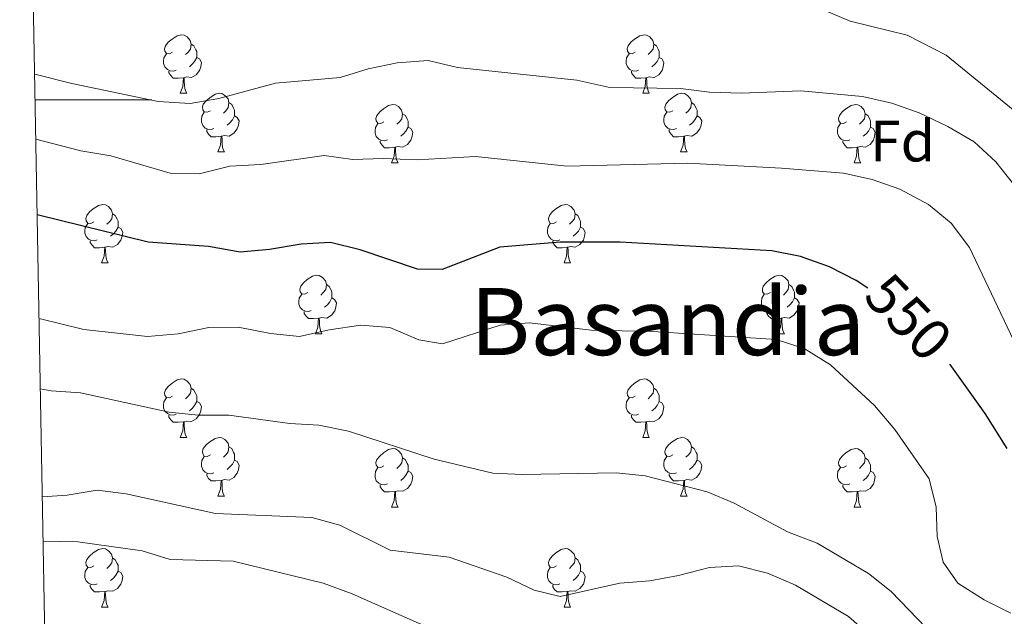
# Model space of a CAD drawing. Units: metres. Extents: x 624191 to 628699, y 703907 to 706957.
# Drawn here: x 625104 to 625273, y 704411 to 704514 of the extents above; entities that cross this region are included whole.
import ezdxf
from ezdxf.enums import TextEntityAlignment as Align

# ---------------------------------------------------------------- set-up
doc = ezdxf.new("R2010")
doc.units = ezdxf.units.M
doc.header["$MEASUREMENT"] = 0
for name, color, linetype, lineweight in [('Carátula', 7, 'Continuous', 0), ('Elementos auxiliares', 7, 'Continuous', 0), ('Entidades rústicas y varios', 7, 'Continuous', 0), ('Relieve y altimetría', 7, 'Continuous', 0), ('Textos de rotulación', 7, 'Continuous', 0)]:
    doc.layers.add(name, color=color, linetype=linetype, lineweight=lineweight)
doc.styles.add('Style-Arial', font='txt')
doc.styles.add('Style-Helvetica-Narrow-Oblique', font='txt')
doc.styles.add('Style-Times New Roman', font='txt')

msp = doc.modelspace()

# ---------------------------------------------------------------- linework, layer by layer
at = {"layer": 'Carátula', "color": 7, "linetype": 'Continuous', "lineweight": 0}
msp.add_line((625106.656, 704500), (625126.656, 704500), dxfattribs=at)
msp.add_3dface([(624244.935, 703906.748), (628699.193, 703987.771), (628645.177, 706957.292), (624190.919, 706876.268)], dxfattribs=at)
at = {"layer": 'Elementos auxiliares', "color": 250, "linetype": 'Continuous', "lineweight": 0}
msp.add_3dface([(625068.43, 706629.73), (628492.24, 706692.04), (628534.9, 704378.77), (625109.95, 704316.47)], dxfattribs=at)
at = {"layer": 'Entidades rústicas y varios', "color": 92, "linetype": 'Continuous', "lineweight": 0, "flags": 128}
for points in [[(625130.238, 704508.179), (625129.708, 704507.914), (625129.178, 704507.969), (625128.913, 704508.339), (625128.858, 704508.764), (625129.018, 704509.284), (625129.498, 704509.879), (625130.133, 704510.409), (625131.033, 704510.994), (625131.778, 704511.154), (625132.203, 704511.099), (625132.733, 704510.784), (625133.263, 704510.199), (625133.423, 704509.559), (625133.313, 704508.709), (625132.888, 704508.179), (625132.468, 704507.754)], [(625209.565, 704508.179), (625209.035, 704507.914), (625208.505, 704507.969), (625208.24, 704508.339), (625208.185, 704508.764), (625208.345, 704509.284), (625208.825, 704509.879), (625209.46, 704510.409), (625210.36, 704510.994), (625211.105, 704511.154), (625211.53, 704511.099), (625212.06, 704510.784), (625212.59, 704510.199), (625212.75, 704509.559), (625212.64, 704508.709), (625212.215, 704508.179), (625211.795, 704507.754)], [(625133.423, 704509.559), (625133.898, 704509.244), (625134.213, 704508.604), (625134.373, 704508.284), (625134.373, 704507.704), (625134.373, 704507.279), (625134.003, 704506.589), (625133.583, 704506.109), (625133.103, 704505.689)], [(625212.75, 704509.559), (625213.225, 704509.244), (625213.54, 704508.604), (625213.7, 704508.284), (625213.7, 704507.704), (625213.7, 704507.279), (625213.33, 704506.589), (625212.91, 704506.109), (625212.43, 704505.689)], [(625130.823, 704505.099), (625130.398, 704504.939), (625129.813, 704504.999), (625129.338, 704505.209), (625128.913, 704505.634), (625128.698, 704506.219), (625128.698, 704506.639), (625128.753, 704507.224), (625129.178, 704507.914)], [(625210.15, 704505.099), (625209.725, 704504.939), (625209.14, 704504.999), (625208.665, 704505.209), (625208.24, 704505.634), (625208.025, 704506.219), (625208.025, 704506.639), (625208.08, 704507.224), (625208.505, 704507.914)], [(625134.373, 704507.279), (625134.828, 704507.029), (625135.173, 704506.414), (625135.063, 704505.689), (625134.853, 704505.049), (625134.268, 704504.309), (625133.473, 704503.829), (625132.623, 704503.934), (625132.193, 704503.804)], [(625213.7, 704507.279), (625214.155, 704507.029), (625214.5, 704506.414), (625214.39, 704505.689), (625214.18, 704505.049), (625213.595, 704504.309), (625212.8, 704503.829), (625211.95, 704503.934), (625211.52, 704503.804)], [(625132.083, 704503.804), (625131.193, 704503.719), (625130.348, 704503.719), (625129.923, 704504.149), (625129.603, 704504.624), (625129.603, 704504.939)], [(625211.41, 704503.804), (625210.52, 704503.719), (625209.675, 704503.719), (625209.25, 704504.149), (625208.93, 704504.624), (625208.93, 704504.939)], [(625131.538, 704501.119), (625131.973, 704502.279), (625132.083, 704503.804), (625132.193, 704503.804), (625132.228, 704503.219), (625132.263, 704502.534), (625132.333, 704501.919), (625132.448, 704501.519), (625132.663, 704501.119)], [(625210.865, 704501.119), (625211.3, 704502.279), (625211.41, 704503.804), (625211.52, 704503.804), (625211.555, 704503.219), (625211.59, 704502.534), (625211.66, 704501.919), (625211.775, 704501.519), (625211.99, 704501.119)], [(625131.538, 704501.119), (625132.663, 704501.119)], [(625136.713, 704498.144), (625136.183, 704497.879), (625135.653, 704497.934), (625135.388, 704498.304), (625135.333, 704498.729), (625135.493, 704499.249), (625135.973, 704499.844), (625136.608, 704500.374), (625137.508, 704500.959), (625138.253, 704501.119), (625138.678, 704501.064), (625139.208, 704500.749), (625139.738, 704500.164), (625139.898, 704499.524), (625139.788, 704498.674), (625139.363, 704498.144), (625138.943, 704497.719)], [(625210.865, 704501.119), (625211.99, 704501.119)], [(625216.04, 704498.144), (625215.51, 704497.879), (625214.98, 704497.934), (625214.715, 704498.304), (625214.66, 704498.729), (625214.82, 704499.249), (625215.3, 704499.844), (625215.935, 704500.374), (625216.835, 704500.959), (625217.58, 704501.119), (625218.005, 704501.064), (625218.535, 704500.749), (625219.065, 704500.164), (625219.225, 704499.524), (625219.115, 704498.674), (625218.69, 704498.144), (625218.27, 704497.719)], [(625139.898, 704499.524), (625140.373, 704499.209), (625140.688, 704498.569), (625140.848, 704498.249), (625140.848, 704497.669), (625140.848, 704497.244), (625140.478, 704496.554), (625140.058, 704496.074), (625139.578, 704495.654)], [(625166.485, 704496.239), (625165.955, 704495.974), (625165.425, 704496.029), (625165.16, 704496.399), (625165.105, 704496.824), (625165.265, 704497.344), (625165.745, 704497.939), (625166.38, 704498.469), (625167.28, 704499.054), (625168.025, 704499.214), (625168.45, 704499.159), (625168.98, 704498.844), (625169.51, 704498.259), (625169.67, 704497.619), (625169.56, 704496.769), (625169.135, 704496.239), (625168.715, 704495.814)], [(625219.225, 704499.524), (625219.7, 704499.209), (625220.015, 704498.569), (625220.175, 704498.249), (625220.175, 704497.669), (625220.175, 704497.244), (625219.805, 704496.554), (625219.385, 704496.074), (625218.905, 704495.654)], [(625245.812, 704496.239), (625245.282, 704495.974), (625244.752, 704496.029), (625244.487, 704496.399), (625244.432, 704496.824), (625244.592, 704497.344), (625245.072, 704497.939), (625245.707, 704498.469), (625246.607, 704499.054), (625247.352, 704499.214), (625247.777, 704499.159), (625248.307, 704498.844), (625248.837, 704498.259), (625248.997, 704497.619), (625248.887, 704496.769), (625248.462, 704496.239), (625248.042, 704495.814)], [(625137.298, 704495.064), (625136.873, 704494.904), (625136.288, 704494.964), (625135.813, 704495.174), (625135.388, 704495.599), (625135.173, 704496.184), (625135.173, 704496.604), (625135.228, 704497.189), (625135.653, 704497.879)], [(625169.67, 704497.619), (625170.145, 704497.304), (625170.46, 704496.664), (625170.62, 704496.344), (625170.62, 704495.764), (625170.62, 704495.339), (625170.25, 704494.649), (625169.83, 704494.169), (625169.35, 704493.749)], [(625216.625, 704495.064), (625216.2, 704494.904), (625215.615, 704494.964), (625215.14, 704495.174), (625214.715, 704495.599), (625214.5, 704496.184), (625214.5, 704496.604), (625214.555, 704497.189), (625214.98, 704497.879)], [(625248.997, 704497.619), (625249.472, 704497.304), (625249.787, 704496.664), (625249.947, 704496.344), (625249.947, 704495.764), (625249.947, 704495.339), (625249.577, 704494.649), (625249.157, 704494.169), (625248.677, 704493.749)], [(625140.848, 704497.244), (625141.303, 704496.994), (625141.648, 704496.379), (625141.538, 704495.654), (625141.328, 704495.014), (625140.743, 704494.274), (625139.948, 704493.794), (625139.098, 704493.899), (625138.668, 704493.769)], [(625167.07, 704493.159), (625166.645, 704492.999), (625166.06, 704493.059), (625165.585, 704493.269), (625165.16, 704493.694), (625164.945, 704494.279), (625164.945, 704494.699), (625165, 704495.284), (625165.425, 704495.974)], [(625220.175, 704497.244), (625220.63, 704496.994), (625220.975, 704496.379), (625220.865, 704495.654), (625220.655, 704495.014), (625220.07, 704494.274), (625219.275, 704493.794), (625218.425, 704493.899), (625217.995, 704493.769)], [(625246.397, 704493.159), (625245.972, 704492.999), (625245.387, 704493.059), (625244.912, 704493.269), (625244.487, 704493.694), (625244.272, 704494.279), (625244.272, 704494.699), (625244.327, 704495.284), (625244.752, 704495.974)], [(625138.558, 704493.769), (625137.668, 704493.684), (625136.823, 704493.684), (625136.398, 704494.114), (625136.078, 704494.589), (625136.078, 704494.904)], [(625170.62, 704495.339), (625171.075, 704495.089), (625171.42, 704494.474), (625171.31, 704493.749), (625171.1, 704493.109), (625170.515, 704492.369), (625169.72, 704491.889), (625168.87, 704491.994), (625168.44, 704491.864)], [(625217.885, 704493.769), (625216.995, 704493.684), (625216.15, 704493.684), (625215.725, 704494.114), (625215.405, 704494.589), (625215.405, 704494.904)], [(625249.947, 704495.339), (625250.402, 704495.089), (625250.747, 704494.474), (625250.637, 704493.749), (625250.427, 704493.109), (625249.842, 704492.369), (625249.047, 704491.889), (625248.197, 704491.994), (625247.767, 704491.864)], [(625138.013, 704491.084), (625138.448, 704492.244), (625138.558, 704493.769), (625138.668, 704493.769), (625138.703, 704493.184), (625138.738, 704492.499), (625138.808, 704491.884), (625138.923, 704491.484), (625139.138, 704491.084)], [(625168.33, 704491.864), (625167.44, 704491.779), (625166.595, 704491.779), (625166.17, 704492.209), (625165.85, 704492.684), (625165.85, 704492.999)], [(625217.34, 704491.084), (625217.775, 704492.244), (625217.885, 704493.769), (625217.995, 704493.769), (625218.03, 704493.184), (625218.065, 704492.499), (625218.135, 704491.884), (625218.25, 704491.484), (625218.465, 704491.084)], [(625247.657, 704491.864), (625246.767, 704491.779), (625245.922, 704491.779), (625245.497, 704492.209), (625245.177, 704492.684), (625245.177, 704492.999)], [(625138.013, 704491.084), (625139.138, 704491.084)], [(625167.785, 704489.179), (625168.22, 704490.339), (625168.33, 704491.864), (625168.44, 704491.864), (625168.475, 704491.279), (625168.51, 704490.594), (625168.58, 704489.979), (625168.695, 704489.579), (625168.91, 704489.179)], [(625217.34, 704491.084), (625218.465, 704491.084)], [(625247.112, 704489.179), (625247.547, 704490.339), (625247.657, 704491.864), (625247.767, 704491.864), (625247.802, 704491.279), (625247.837, 704490.594), (625247.907, 704489.979), (625248.022, 704489.579), (625248.237, 704489.179)], [(625167.785, 704489.179), (625168.91, 704489.179)], [(625247.112, 704489.179), (625248.237, 704489.179)], [(625116.735, 704479.096), (625116.205, 704478.831), (625115.675, 704478.886), (625115.41, 704479.256), (625115.355, 704479.681), (625115.515, 704480.201), (625115.995, 704480.796), (625116.63, 704481.326), (625117.53, 704481.911), (625118.275, 704482.071), (625118.7, 704482.016), (625119.23, 704481.701), (625119.76, 704481.116), (625119.92, 704480.476), (625119.81, 704479.626), (625119.385, 704479.096), (625118.965, 704478.671)], [(625196.062, 704479.096), (625195.532, 704478.831), (625195.002, 704478.886), (625194.737, 704479.256), (625194.682, 704479.681), (625194.842, 704480.201), (625195.322, 704480.796), (625195.957, 704481.326), (625196.857, 704481.911), (625197.602, 704482.071), (625198.027, 704482.016), (625198.557, 704481.701), (625199.087, 704481.116), (625199.247, 704480.476), (625199.137, 704479.626), (625198.712, 704479.096), (625198.292, 704478.671)], [(625119.92, 704480.476), (625120.395, 704480.161), (625120.71, 704479.521), (625120.87, 704479.201), (625120.87, 704478.621), (625120.87, 704478.196), (625120.5, 704477.506), (625120.08, 704477.026), (625119.6, 704476.606)], [(625199.247, 704480.476), (625199.722, 704480.161), (625200.037, 704479.521), (625200.197, 704479.201), (625200.197, 704478.621), (625200.197, 704478.196), (625199.827, 704477.506), (625199.407, 704477.026), (625198.927, 704476.606)], [(625117.32, 704476.016), (625116.895, 704475.856), (625116.31, 704475.916), (625115.835, 704476.126), (625115.41, 704476.551), (625115.195, 704477.136), (625115.195, 704477.556), (625115.25, 704478.141), (625115.675, 704478.831)], [(625120.87, 704478.196), (625121.325, 704477.946), (625121.67, 704477.331), (625121.56, 704476.606), (625121.35, 704475.966), (625120.765, 704475.226), (625119.97, 704474.746), (625119.12, 704474.851), (625118.69, 704474.721)], [(625196.647, 704476.016), (625196.222, 704475.856), (625195.637, 704475.916), (625195.162, 704476.126), (625194.737, 704476.551), (625194.522, 704477.136), (625194.522, 704477.556), (625194.577, 704478.141), (625195.002, 704478.831)], [(625200.197, 704478.196), (625200.652, 704477.946), (625200.997, 704477.331), (625200.887, 704476.606), (625200.677, 704475.966), (625200.092, 704475.226), (625199.297, 704474.746), (625198.447, 704474.851), (625198.017, 704474.721)], [(625118.58, 704474.721), (625117.69, 704474.636), (625116.845, 704474.636), (625116.42, 704475.066), (625116.1, 704475.541), (625116.1, 704475.856)], [(625197.907, 704474.721), (625197.017, 704474.636), (625196.172, 704474.636), (625195.747, 704475.066), (625195.427, 704475.541), (625195.427, 704475.856)], [(625118.035, 704472.036), (625118.47, 704473.196), (625118.58, 704474.721), (625118.69, 704474.721), (625118.725, 704474.136), (625118.76, 704473.451), (625118.83, 704472.836), (625118.945, 704472.436), (625119.16, 704472.036)], [(625197.362, 704472.036), (625197.797, 704473.196), (625197.907, 704474.721), (625198.017, 704474.721), (625198.052, 704474.136), (625198.087, 704473.451), (625198.157, 704472.836), (625198.272, 704472.436), (625198.487, 704472.036)], [(625118.035, 704472.036), (625119.16, 704472.036)], [(625197.362, 704472.036), (625198.487, 704472.036)], [(625153.426, 704466.956), (625152.896, 704466.691), (625152.366, 704466.746), (625152.101, 704467.116), (625152.046, 704467.541), (625152.206, 704468.061), (625152.686, 704468.656), (625153.321, 704469.186), (625154.221, 704469.771), (625154.966, 704469.931), (625155.391, 704469.876), (625155.921, 704469.561), (625156.451, 704468.976), (625156.611, 704468.336), (625156.501, 704467.486), (625156.076, 704466.956), (625155.656, 704466.531)], [(625232.753, 704466.956), (625232.223, 704466.691), (625231.693, 704466.746), (625231.428, 704467.116), (625231.373, 704467.541), (625231.533, 704468.061), (625232.013, 704468.656), (625232.648, 704469.186), (625233.548, 704469.771), (625234.293, 704469.931), (625234.718, 704469.876), (625235.248, 704469.561), (625235.778, 704468.976), (625235.938, 704468.336), (625235.828, 704467.486), (625235.403, 704466.956), (625234.983, 704466.531)], [(625156.611, 704468.336), (625157.086, 704468.021), (625157.401, 704467.381), (625157.561, 704467.061), (625157.561, 704466.481), (625157.561, 704466.056), (625157.191, 704465.366), (625156.771, 704464.886), (625156.291, 704464.466)], [(625235.938, 704468.336), (625236.413, 704468.021), (625236.728, 704467.381), (625236.888, 704467.061), (625236.888, 704466.481), (625236.888, 704466.056), (625236.518, 704465.366), (625236.098, 704464.886), (625235.618, 704464.466)], [(625154.011, 704463.876), (625153.586, 704463.716), (625153.001, 704463.776), (625152.526, 704463.986), (625152.101, 704464.411), (625151.886, 704464.996), (625151.886, 704465.416), (625151.941, 704466.001), (625152.366, 704466.691)], [(625157.561, 704466.056), (625158.016, 704465.806), (625158.361, 704465.191), (625158.251, 704464.466), (625158.041, 704463.826), (625157.456, 704463.086), (625156.661, 704462.606), (625155.811, 704462.711), (625155.381, 704462.581)], [(625233.338, 704463.876), (625232.913, 704463.716), (625232.328, 704463.776), (625231.853, 704463.986), (625231.428, 704464.411), (625231.213, 704464.996), (625231.213, 704465.416), (625231.268, 704466.001), (625231.693, 704466.691)], [(625236.888, 704466.056), (625237.343, 704465.806), (625237.688, 704465.191), (625237.578, 704464.466), (625237.368, 704463.826), (625236.783, 704463.086), (625235.988, 704462.606), (625235.138, 704462.711), (625234.708, 704462.581)], [(625155.271, 704462.581), (625154.381, 704462.496), (625153.536, 704462.496), (625153.111, 704462.926), (625152.791, 704463.401), (625152.791, 704463.716)], [(625234.598, 704462.581), (625233.708, 704462.496), (625232.863, 704462.496), (625232.438, 704462.926), (625232.118, 704463.401), (625232.118, 704463.716)], [(625154.726, 704459.896), (625155.161, 704461.056), (625155.271, 704462.581), (625155.381, 704462.581), (625155.416, 704461.996), (625155.451, 704461.311), (625155.521, 704460.696), (625155.636, 704460.296), (625155.851, 704459.896)], [(625234.053, 704459.896), (625234.488, 704461.056), (625234.598, 704462.581), (625234.708, 704462.581), (625234.743, 704461.996), (625234.778, 704461.311), (625234.848, 704460.696), (625234.963, 704460.296), (625235.178, 704459.896)], [(625154.726, 704459.896), (625155.851, 704459.896)], [(625234.053, 704459.896), (625235.178, 704459.896)], [(625130.238, 704449.187), (625129.708, 704448.922), (625129.178, 704448.977), (625128.913, 704449.347), (625128.858, 704449.772), (625129.018, 704450.292), (625129.498, 704450.887), (625130.133, 704451.417), (625131.033, 704452.002), (625131.778, 704452.162), (625132.203, 704452.107), (625132.733, 704451.792), (625133.263, 704451.207), (625133.423, 704450.567), (625133.313, 704449.717), (625132.888, 704449.187), (625132.468, 704448.762)], [(625209.565, 704449.187), (625209.035, 704448.922), (625208.505, 704448.977), (625208.24, 704449.347), (625208.185, 704449.772), (625208.345, 704450.292), (625208.825, 704450.887), (625209.46, 704451.417), (625210.36, 704452.002), (625211.105, 704452.162), (625211.53, 704452.107), (625212.06, 704451.792), (625212.59, 704451.207), (625212.75, 704450.567), (625212.64, 704449.717), (625212.215, 704449.187), (625211.795, 704448.762)], [(625133.423, 704450.567), (625133.898, 704450.252), (625134.213, 704449.612), (625134.373, 704449.292), (625134.373, 704448.712), (625134.373, 704448.287), (625134.003, 704447.597), (625133.583, 704447.117), (625133.103, 704446.697)], [(625212.75, 704450.567), (625213.225, 704450.252), (625213.54, 704449.612), (625213.7, 704449.292), (625213.7, 704448.712), (625213.7, 704448.287), (625213.33, 704447.597), (625212.91, 704447.117), (625212.43, 704446.697)], [(625130.823, 704446.107), (625130.398, 704445.947), (625129.813, 704446.007), (625129.338, 704446.217), (625128.913, 704446.642), (625128.698, 704447.227), (625128.698, 704447.647), (625128.753, 704448.232), (625129.178, 704448.922)], [(625210.15, 704446.107), (625209.725, 704445.947), (625209.14, 704446.007), (625208.665, 704446.217), (625208.24, 704446.642), (625208.025, 704447.227), (625208.025, 704447.647), (625208.08, 704448.232), (625208.505, 704448.922)], [(625134.373, 704448.287), (625134.828, 704448.037), (625135.173, 704447.422), (625135.063, 704446.697), (625134.853, 704446.057), (625134.268, 704445.317), (625133.473, 704444.837), (625132.623, 704444.942), (625132.193, 704444.812)], [(625213.7, 704448.287), (625214.155, 704448.037), (625214.5, 704447.422), (625214.39, 704446.697), (625214.18, 704446.057), (625213.595, 704445.317), (625212.8, 704444.837), (625211.95, 704444.942), (625211.52, 704444.812)], [(625132.083, 704444.812), (625131.193, 704444.727), (625130.348, 704444.727), (625129.923, 704445.157), (625129.603, 704445.632), (625129.603, 704445.947)], [(625211.41, 704444.812), (625210.52, 704444.727), (625209.675, 704444.727), (625209.25, 704445.157), (625208.93, 704445.632), (625208.93, 704445.947)], [(625131.538, 704442.127), (625131.973, 704443.287), (625132.083, 704444.812), (625132.193, 704444.812), (625132.228, 704444.227), (625132.263, 704443.542), (625132.333, 704442.927), (625132.448, 704442.527), (625132.663, 704442.127)], [(625210.865, 704442.127), (625211.3, 704443.287), (625211.41, 704444.812), (625211.52, 704444.812), (625211.555, 704444.227), (625211.59, 704443.542), (625211.66, 704442.927), (625211.775, 704442.527), (625211.99, 704442.127)], [(625131.538, 704442.127), (625132.663, 704442.127)], [(625136.713, 704439.152), (625136.183, 704438.887), (625135.653, 704438.942), (625135.388, 704439.312), (625135.333, 704439.737), (625135.493, 704440.257), (625135.973, 704440.852), (625136.608, 704441.382), (625137.508, 704441.967), (625138.253, 704442.127), (625138.678, 704442.072), (625139.208, 704441.757), (625139.738, 704441.172), (625139.898, 704440.532), (625139.788, 704439.682), (625139.363, 704439.152), (625138.943, 704438.727)], [(625210.865, 704442.127), (625211.99, 704442.127)], [(625216.04, 704439.152), (625215.51, 704438.887), (625214.98, 704438.942), (625214.715, 704439.312), (625214.66, 704439.737), (625214.82, 704440.257), (625215.3, 704440.852), (625215.935, 704441.382), (625216.835, 704441.967), (625217.58, 704442.127), (625218.005, 704442.072), (625218.535, 704441.757), (625219.065, 704441.172), (625219.225, 704440.532), (625219.115, 704439.682), (625218.69, 704439.152), (625218.27, 704438.727)], [(625139.898, 704440.532), (625140.373, 704440.217), (625140.688, 704439.577), (625140.848, 704439.257), (625140.848, 704438.677), (625140.848, 704438.252), (625140.478, 704437.562), (625140.058, 704437.082), (625139.578, 704436.662)], [(625166.485, 704437.247), (625165.955, 704436.982), (625165.425, 704437.037), (625165.16, 704437.407), (625165.105, 704437.832), (625165.265, 704438.352), (625165.745, 704438.947), (625166.38, 704439.477), (625167.28, 704440.062), (625168.025, 704440.222), (625168.45, 704440.167), (625168.98, 704439.852), (625169.51, 704439.267), (625169.67, 704438.627), (625169.56, 704437.777), (625169.135, 704437.247), (625168.715, 704436.822)], [(625219.225, 704440.532), (625219.7, 704440.217), (625220.015, 704439.577), (625220.175, 704439.257), (625220.175, 704438.677), (625220.175, 704438.252), (625219.805, 704437.562), (625219.385, 704437.082), (625218.905, 704436.662)], [(625245.812, 704437.247), (625245.282, 704436.982), (625244.752, 704437.037), (625244.487, 704437.407), (625244.432, 704437.832), (625244.592, 704438.352), (625245.072, 704438.947), (625245.707, 704439.477), (625246.607, 704440.062), (625247.352, 704440.222), (625247.777, 704440.167), (625248.307, 704439.852), (625248.837, 704439.267), (625248.997, 704438.627), (625248.887, 704437.777), (625248.462, 704437.247), (625248.042, 704436.822)], [(625137.298, 704436.072), (625136.873, 704435.912), (625136.288, 704435.972), (625135.813, 704436.182), (625135.388, 704436.607), (625135.173, 704437.192), (625135.173, 704437.612), (625135.228, 704438.197), (625135.653, 704438.887)], [(625169.67, 704438.627), (625170.145, 704438.312), (625170.46, 704437.672), (625170.62, 704437.352), (625170.62, 704436.772), (625170.62, 704436.347), (625170.25, 704435.657), (625169.83, 704435.177), (625169.35, 704434.757)], [(625216.625, 704436.072), (625216.2, 704435.912), (625215.615, 704435.972), (625215.14, 704436.182), (625214.715, 704436.607), (625214.5, 704437.192), (625214.5, 704437.612), (625214.555, 704438.197), (625214.98, 704438.887)], [(625248.997, 704438.627), (625249.472, 704438.312), (625249.787, 704437.672), (625249.947, 704437.352), (625249.947, 704436.772), (625249.947, 704436.347), (625249.577, 704435.657), (625249.157, 704435.177), (625248.677, 704434.757)], [(625140.848, 704438.252), (625141.303, 704438.002), (625141.648, 704437.387), (625141.538, 704436.662), (625141.328, 704436.022), (625140.743, 704435.282), (625139.948, 704434.802), (625139.098, 704434.907), (625138.668, 704434.777)], [(625167.07, 704434.167), (625166.645, 704434.007), (625166.06, 704434.067), (625165.585, 704434.277), (625165.16, 704434.702), (625164.945, 704435.287), (625164.945, 704435.707), (625165, 704436.292), (625165.425, 704436.982)], [(625220.175, 704438.252), (625220.63, 704438.002), (625220.975, 704437.387), (625220.865, 704436.662), (625220.655, 704436.022), (625220.07, 704435.282), (625219.275, 704434.802), (625218.425, 704434.907), (625217.995, 704434.777)], [(625246.397, 704434.167), (625245.972, 704434.007), (625245.387, 704434.067), (625244.912, 704434.277), (625244.487, 704434.702), (625244.272, 704435.287), (625244.272, 704435.707), (625244.327, 704436.292), (625244.752, 704436.982)], [(625138.558, 704434.777), (625137.668, 704434.692), (625136.823, 704434.692), (625136.398, 704435.122), (625136.078, 704435.597), (625136.078, 704435.912)], [(625170.62, 704436.347), (625171.075, 704436.097), (625171.42, 704435.482), (625171.31, 704434.757), (625171.1, 704434.117), (625170.515, 704433.377), (625169.72, 704432.897), (625168.87, 704433.002), (625168.44, 704432.872)], [(625217.885, 704434.777), (625216.995, 704434.692), (625216.15, 704434.692), (625215.725, 704435.122), (625215.405, 704435.597), (625215.405, 704435.912)], [(625249.947, 704436.347), (625250.402, 704436.097), (625250.747, 704435.482), (625250.637, 704434.757), (625250.427, 704434.117), (625249.842, 704433.377), (625249.047, 704432.897), (625248.197, 704433.002), (625247.767, 704432.872)], [(625138.013, 704432.092), (625138.448, 704433.252), (625138.558, 704434.777), (625138.668, 704434.777), (625138.703, 704434.192), (625138.738, 704433.507), (625138.808, 704432.892), (625138.923, 704432.492), (625139.138, 704432.092)], [(625168.33, 704432.872), (625167.44, 704432.787), (625166.595, 704432.787), (625166.17, 704433.217), (625165.85, 704433.692), (625165.85, 704434.007)], [(625217.34, 704432.092), (625217.775, 704433.252), (625217.885, 704434.777), (625217.995, 704434.777), (625218.03, 704434.192), (625218.065, 704433.507), (625218.135, 704432.892), (625218.25, 704432.492), (625218.465, 704432.092)], [(625247.657, 704432.872), (625246.767, 704432.787), (625245.922, 704432.787), (625245.497, 704433.217), (625245.177, 704433.692), (625245.177, 704434.007)], [(625138.013, 704432.092), (625139.138, 704432.092)], [(625167.785, 704430.187), (625168.22, 704431.347), (625168.33, 704432.872), (625168.44, 704432.872), (625168.475, 704432.287), (625168.51, 704431.602), (625168.58, 704430.987), (625168.695, 704430.587), (625168.91, 704430.187)], [(625217.34, 704432.092), (625218.465, 704432.092)], [(625247.112, 704430.187), (625247.547, 704431.347), (625247.657, 704432.872), (625247.767, 704432.872), (625247.802, 704432.287), (625247.837, 704431.602), (625247.907, 704430.987), (625248.022, 704430.587), (625248.237, 704430.187)], [(625167.785, 704430.187), (625168.91, 704430.187)], [(625247.112, 704430.187), (625248.237, 704430.187)], [(625116.735, 704420.104), (625116.205, 704419.839), (625115.675, 704419.894), (625115.41, 704420.264), (625115.355, 704420.689), (625115.515, 704421.209), (625115.995, 704421.804), (625116.63, 704422.334), (625117.53, 704422.919), (625118.275, 704423.079), (625118.7, 704423.024), (625119.23, 704422.709), (625119.76, 704422.124), (625119.92, 704421.484), (625119.81, 704420.634), (625119.385, 704420.104), (625118.965, 704419.679)], [(625196.062, 704420.104), (625195.532, 704419.839), (625195.002, 704419.894), (625194.737, 704420.264), (625194.682, 704420.689), (625194.842, 704421.209), (625195.322, 704421.804), (625195.957, 704422.334), (625196.857, 704422.919), (625197.602, 704423.079), (625198.027, 704423.024), (625198.557, 704422.709), (625199.087, 704422.124), (625199.247, 704421.484), (625199.137, 704420.634), (625198.712, 704420.104), (625198.292, 704419.679)], [(625117.32, 704417.024), (625116.895, 704416.864), (625116.31, 704416.924), (625115.835, 704417.134), (625115.41, 704417.559), (625115.195, 704418.144), (625115.195, 704418.564), (625115.25, 704419.149), (625115.675, 704419.839)], [(625119.92, 704421.484), (625120.395, 704421.169), (625120.71, 704420.529), (625120.87, 704420.209), (625120.87, 704419.629), (625120.87, 704419.204), (625120.5, 704418.514), (625120.08, 704418.034), (625119.6, 704417.614)], [(625196.647, 704417.024), (625196.222, 704416.864), (625195.637, 704416.924), (625195.162, 704417.134), (625194.737, 704417.559), (625194.522, 704418.144), (625194.522, 704418.564), (625194.577, 704419.149), (625195.002, 704419.839)], [(625199.247, 704421.484), (625199.722, 704421.169), (625200.037, 704420.529), (625200.197, 704420.209), (625200.197, 704419.629), (625200.197, 704419.204), (625199.827, 704418.514), (625199.407, 704418.034), (625198.927, 704417.614)], [(625120.87, 704419.204), (625121.325, 704418.954), (625121.67, 704418.339), (625121.56, 704417.614), (625121.35, 704416.974), (625120.765, 704416.234), (625119.97, 704415.754), (625119.12, 704415.859), (625118.69, 704415.729)], [(625200.197, 704419.204), (625200.652, 704418.954), (625200.997, 704418.339), (625200.887, 704417.614), (625200.677, 704416.974), (625200.092, 704416.234), (625199.297, 704415.754), (625198.447, 704415.859), (625198.017, 704415.729)], [(625118.58, 704415.729), (625117.69, 704415.644), (625116.845, 704415.644), (625116.42, 704416.074), (625116.1, 704416.549), (625116.1, 704416.864)], [(625197.907, 704415.729), (625197.017, 704415.644), (625196.172, 704415.644), (625195.747, 704416.074), (625195.427, 704416.549), (625195.427, 704416.864)], [(625118.035, 704413.044), (625118.47, 704414.204), (625118.58, 704415.729), (625118.69, 704415.729), (625118.725, 704415.144), (625118.76, 704414.459), (625118.83, 704413.844), (625118.945, 704413.444), (625119.16, 704413.044)], [(625197.362, 704413.044), (625197.797, 704414.204), (625197.907, 704415.729), (625198.017, 704415.729), (625198.052, 704415.144), (625198.087, 704414.459), (625198.157, 704413.844), (625198.272, 704413.444), (625198.487, 704413.044)], [(625118.035, 704413.044), (625119.16, 704413.044)], [(625197.362, 704413.044), (625198.487, 704413.044)]]:
    msp.add_lwpolyline(points, dxfattribs=at)
at = {"layer": 'Relieve y altimetría', "color": 30, "linetype": 'Continuous', "lineweight": 0, "flags": 128}
for points, elevation in [([(625276.585, 704496.526), (625262.906, 704507.677), (625256.224, 704511.082), (625246.436, 704513.467), (625237.116, 704517.483)], 535), ([(625106.576, 704504.419), (625112.924, 704502.779), (625127.746, 704499.703), (625133.234, 704499.369), (625138.163, 704500.207), (625147.906, 704502.871), (625158.977, 704503.854), (625163.751, 704505.338), (625168.751, 704506.34), (625174.089, 704506.719), (625179.103, 704505.553), (625199.532, 704503.353), (625205.245, 704502.091), (625217.345, 704501.935), (625222.312, 704501.34), (625227.779, 704501.129), (625237.988, 704501.535), (625248.568, 704500.583), (625253.559, 704499.433), (625258.273, 704497.768), (625263.168, 704495.442), (625267.727, 704492.784), (625271.391, 704489.382), (625274.658, 704485.249)], 540), ([(625278.194, 704450.883), (625266.911, 704474.709), (625263.734, 704478.883), (625259.86, 704482.043), (625254.967, 704484.697), (625250.18, 704486.351), (625245.293, 704487.417), (625234.675, 704488.286), (625218.597, 704489.175), (625197.834, 704488.643), (625182.186, 704490.317), (625172.188, 704489.748), (625166.326, 704489.951), (625161.155, 704489.75), (625156.207, 704490.482), (625145.366, 704488.937), (625140.058, 704488.652), (625134.798, 704487.298), (625129.797, 704487.457), (625119.657, 704490.378), (625114.5, 704491.274), (625106.776, 704493.286)], 545), ([(625273.975, 704412.005), (625269.435, 704414.317), (625264.916, 704417.163), (625262.384, 704420.733), (625261.352, 704425.135), (625261.191, 704430.171), (625259.972, 704435.025), (625254.095, 704443.487), (625250.605, 704447.628), (625243.085, 704454.596), (625238.518, 704457.354), (625233.767, 704458.915), (625212.638, 704460.314), (625202.009, 704460.547), (625191.417, 704461.758), (625186.43, 704461.39), (625176.5, 704458.151), (625172.432, 704458.843), (625167.485, 704460.993), (625162.493, 704461.358), (625157.054, 704460.595), (625151.98, 704459.456), (625147.005, 704459.956), (625141.447, 704461.021), (625136.444, 704461.002), (625131.213, 704459.917), (625125.912, 704459.446), (625114.997, 704460.625), (625107.328, 704462.545)], 555), ([(625273.56, 704398.316), (625264.813, 704404.677), (625261.009, 704407.923), (625253.489, 704415.709), (625249.552, 704418.792), (625240.8, 704423.983), (625235.679, 704425.923), (625226.522, 704430.862), (625221.915, 704432.813), (625211.303, 704435.546), (625206.328, 704436.051), (625190.169, 704435.785), (625185.175, 704436.02), (625175.092, 704438.423), (625160.376, 704443.224), (625155.333, 704444.255), (625150.338, 704444.512), (625139.864, 704445.966), (625134.611, 704445.946), (625129.635, 704446.438), (625114.417, 704449.755), (625109.429, 704450.117), (625107.545, 704450.44)], 560), ([(625277.303, 704382.899), (625268.893, 704389.587), (625261.011, 704396.681), (625249.925, 704408.139), (625246.16, 704411.43), (625237.084, 704416.781), (625232.269, 704418.881), (625227.286, 704420.098), (625222.289, 704419.857), (625216.986, 704418.493), (625212.071, 704417.573), (625206.919, 704417.147), (625196.727, 704414.87), (625192.228, 704415.935), (625187.553, 704418.208), (625177.67, 704421.617), (625167.55, 704422.784), (625158.92, 704427.105), (625154.083, 704428.389), (625137.587, 704429.087), (625122.273, 704432.484), (625117.305, 704433.09), (625112.162, 704432.22), (625107.877, 704431.965)], 565), ([(625175.368, 704408.952), (625161.015, 704415.338), (625156.055, 704417.132), (625140.597, 704420.942), (625129.818, 704421.219), (625125.037, 704422.697), (625113.999, 704424.234), (625108.013, 704424.375)], 570)]:
    msp.add_lwpolyline(points, dxfattribs=dict(at, elevation=elevation))
at = {"layer": 'Relieve y altimetría', "color": 30, "linetype": 'Continuous', "lineweight": 30, "elevation": 550, "flags": 128}
for points in [[(625249.484, 704467.733), (625247.48, 704469.007), (625242.898, 704471.366), (625237.893, 704473.162), (625232.982, 704474.105), (625206.963, 704475.605), (625196.681, 704475.602), (625186.365, 704474.768), (625176.469, 704470.909), (625172.243, 704470.983), (625162.401, 704474.302), (625157.287, 704475.568), (625152.294, 704475.286), (625146.823, 704474.326), (625141.839, 704473.894), (625136.384, 704474.863), (625126.014, 704475.58), (625107.009, 704480.288)], [(625273.351, 704440.235), (625269.612, 704446.251), (625263.594, 704454.654), (625263.581, 704454.67)]]:
    msp.add_lwpolyline(points, dxfattribs=at)

# ---------------------------------------------------------------- texts
at = {"layer": 'Entidades rústicas y varios', "color": 92, "linetype": 'Continuous', "lineweight": 0, "style": 'Style-Arial'}
msp.add_text('Fd', height=7, dxfattribs=at).set_placement((625255.416, 704492.942, 542.045), align=Align.MIDDLE_CENTER)
at = {"layer": 'Textos de rotulación', "color": 27, "linetype": 'Continuous', "lineweight": 0, "style": 'Style-Helvetica-Narrow-Oblique'}
msp.add_text('550', height=7, rotation=313.9952, dxfattribs=at).set_placement((625256.462, 704462.769, 550), align=Align.MIDDLE_CENTER)
at = {"layer": 'Textos de rotulación', "color": 250, "linetype": 'Continuous', "lineweight": 0, "style": 'Style-Times New Roman'}
msp.add_text('Basandia', height=11.5, dxfattribs=at).set_placement((625215.129, 704461.997, 554.39), align=Align.MIDDLE_CENTER)

doc.saveas('drawing.dxf')
